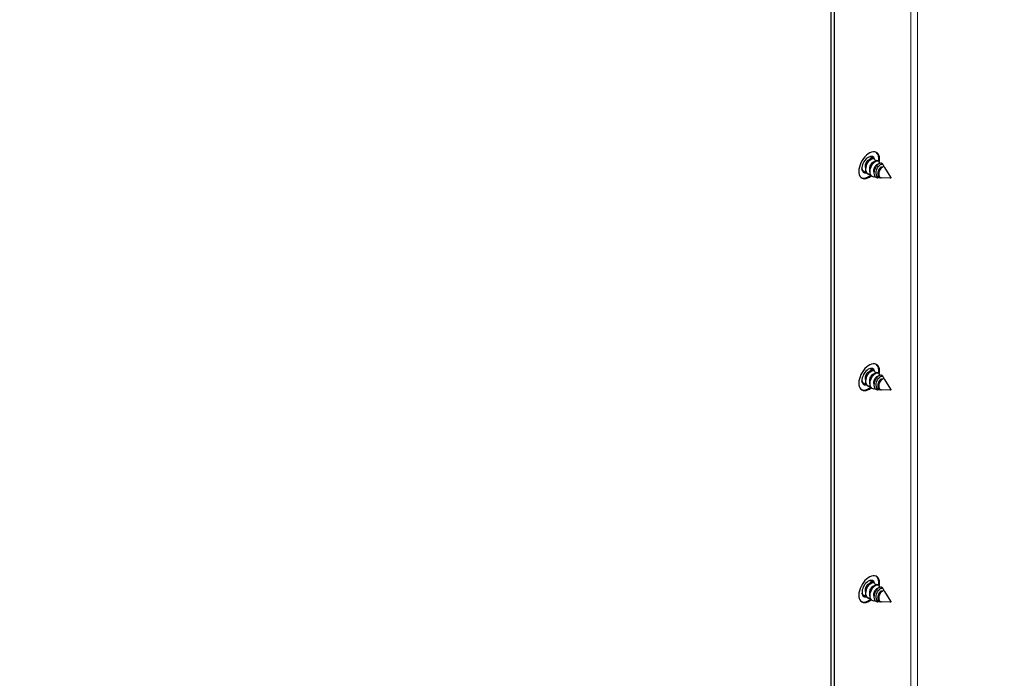
# Model space of a CAD drawing. Units: inches. Extents: x -39 to 102, y 2 to 88.
# Drawn here: x -19 to -10, y 71 to 76 of the extents above; entities that cross this region are included whole.
import ezdxf

# ---------------------------------------------------------------- set-up
doc = ezdxf.new("R2010")
doc.units = ezdxf.units.IN
doc.header["$LTSCALE"] = 6
doc.header["$MEASUREMENT"] = 0
for name, color, linetype, lineweight in [('Dimension (ANSI)', 5, 'Continuous', 25), ('Visible (ANSI)', 7, 'Continuous', 25), ('Visible Narrow (ANSI)', 7, 'Continuous', 5)]:
    doc.layers.add(name, color=color, linetype=linetype, lineweight=lineweight)
doc.layers.add('Sales', color=7, linetype='Continuous')
doc.styles.add('Arial', font='arial.ttf')
doc.dimstyles.new('Kyle dims (3D)', dxfattribs={"dimscale": 2.666667, "dimtxt": 0.36, "dimasz": 0.24, "dimexe": 0.18, "dimexo": 0.0625, "dimgap": 0.1, "dimtad": 0, "dimtih": 1, "dimtoh": 1, "dimlfac": 1.25, "dimzin": 0, "dimdsep": 46, "dimtxsty": 'Arial', "dimcen": 0.09, "dimclrd": 256, "dimclre": 256, "dimclrt": 256, "dimadec": 0, "dimazin": 0, "dimtfac": 1, "dimtofl": 0, "dimtmove": 0, "dimatfit": 3, "dimfxl": 1, "dimtolj": 1, "dimtzin": 0, "dimarcsym": 0})

# ---------------------------------------------------------------- blocks, each defined once
blk = doc.blocks.new('*D61')
at = {"layer": 'Defpoints', "color": 0, "transparency": 16777216}
for p in [(-11.0743, 81.6154), (11.1784, 72.6087), (7.8518, 70.6881)]:
    blk.add_point(p, dxfattribs=at)
at = {"layer": 'Dimension (ANSI)', "lineweight": -2, "transparency": 16777216}
for p, q in [((-10.9069, 81.7121), (-7.4256, 83.722)), ((-7.3511, 83.1277), (0.4359, 78.7071)), ((10.6218, 72.9247), (2.8349, 77.3453)), ((8.0192, 70.7847), (11.6605, 72.887))]:
    blk.add_line(p, q, dxfattribs=at)
at = {"layer": 'Dimension (ANSI)', "transparency": 16777216}
for points in [[(-7.2985, 83.2205), (-7.4038, 83.0349), (-7.9077, 83.4437)], [(10.6745, 73.0174), (10.5692, 72.8319), (11.1784, 72.6087)]]:
    blk.add_solid(points, dxfattribs=at)
at = {"layer": 'Dimension (ANSI)', "transparency": 16777216, "insert": (1.6354, 78.5082), "char_height": 0.96, "attachment_point": 2, "style": 'Arial'}
blk.add_mtext('\\A1;27"', dxfattribs=at)
blk = doc.blocks.new('*D62')
at = {"layer": 'Defpoints', "color": 0, "transparency": 16777216}
for p in [(-14.3119, 83.4847), (-11.0743, 81.6154), (-29.9657, 70.7084)]:
    blk.add_point(p, dxfattribs=at)
at = {"layer": 'Dimension (ANSI)', "lineweight": -2, "transparency": 16777216}
for p, q in [((-11.2409, 81.7117), (-14.7919, 83.7618)), ((-14.8661, 83.1647), (-22.5581, 78.7237)), ((-32.6491, 72.8977), (-24.9571, 77.3387)), ((-30.1324, 70.8047), (-33.6833, 72.8548))]:
    blk.add_line(p, q, dxfattribs=at)
at = {"layer": 'Dimension (ANSI)', "transparency": 16777216}
for points in [[(-14.9195, 83.2571), (-14.8128, 83.0723), (-14.3119, 83.4847)], [(-32.7024, 72.9901), (-32.5958, 72.8053), (-33.2033, 72.5777)]]:
    blk.add_solid(points, dxfattribs=at)
at = {"layer": 'Dimension (ANSI)', "transparency": 16777216, "insert": (-23.7576, 78.5131), "char_height": 0.96, "attachment_point": 2, "style": 'Arial'}
blk.add_mtext('\\A1;27"', dxfattribs=at)

msp = doc.modelspace()

# ---------------------------------------------------------------- linework, layer by layer
at = {"layer": 'Sales'}
for p, q in [((-11.3588, 75.0538), (-11.3545, 75.0513)), ((-11.3239, 75.0337), (-11.3195, 75.0312)), ((-11.4444, 74.9459), (-11.4401, 74.9434)), ((-11.2871, 74.9816), (-11.2852, 74.9805)), ((-11.2787, 74.9999), (-11.2825, 75.006)), ((-11.2143, 74.8972), (-11.2646, 74.9775)), ((-11.4095, 74.9257), (-11.4051, 74.9232)), ((-11.3746, 74.9056), (-11.3702, 74.9031)), ((-11.3075, 74.8922), (-11.3273, 74.8929)), ((-11.311, 74.8997), (-11.3092, 74.8987)), ((-11.219, 74.889), (-11.2936, 74.8917)), ((-11.3588, 73.2775), (-11.3545, 73.275)), ((-11.3239, 73.2573), (-11.3195, 73.2548)), ((-11.2871, 73.2052), (-11.2852, 73.2041)), ((-11.2787, 73.2236), (-11.2825, 73.2297)), ((-11.2143, 73.1208), (-11.2646, 73.2011)), ((-11.4444, 73.1695), (-11.4401, 73.167)), ((-11.4095, 73.1494), (-11.4051, 73.1469)), ((-11.3746, 73.1292), (-11.3702, 73.1267)), ((-11.3075, 73.1158), (-11.3273, 73.1165)), ((-11.311, 73.1234), (-11.3092, 73.1223)), ((-11.219, 73.1126), (-11.2936, 73.1153)), ((-11.3895, 71.5188), (-11.3894, 71.5188)), ((-11.3588, 71.5011), (-11.3545, 71.4986)), ((-11.3239, 71.481), (-11.3195, 71.4784)), ((-11.4444, 71.3932), (-11.4401, 71.3907)), ((-11.2871, 71.4288), (-11.2852, 71.4278)), ((-11.2787, 71.4472), (-11.2825, 71.4533)), ((-11.2143, 71.3445), (-11.2646, 71.4248)), ((-11.4095, 71.373), (-11.4051, 71.3705)), ((-11.3746, 71.3529), (-11.3702, 71.3503)), ((-11.3075, 71.3394), (-11.3273, 71.3402)), ((-11.311, 71.347), (-11.3092, 71.3459)), ((-11.219, 71.3363), (-11.2936, 71.3389))]:
    msp.add_line(p, q, dxfattribs=at)
for centre, major_axis, start_param, end_param in [((-11.3958, 74.9976), (-0.0617, -0.1069), 2.098018, 7.263773), ((-11.4028, 75.0017), (0.0617, 0.1069), 5.285541, 6.226587), ((-11.4024, 75.0018), (-0.0386, -0.0668), 2.579582, 6.784822), ((-11.4234, 75.0139), (0.0386, 0.0668), 5.673089, 6.008204), ((-11.4234, 75.0139), (-0.0386, -0.0668), 0.274981, 0.450635), ((-11.4028, 75.0017), (-0.0617, -0.1069), 0.056599, 1.000954), ((-11.3958, 73.2218), (-0.0617, -0.1069), 2.095094, 7.260181), ((-11.4024, 73.226), (-0.0386, -0.0668), 2.566375, 6.778005), ((-11.4234, 73.2381), (0.0386, 0.0668), 5.664335, 6.008204), ((-11.4028, 73.2258), (0.0617, 0.1069), 5.281487, 6.226587), ((-11.4028, 73.2258), (-0.0617, -0.1069), 0.056599, 0.998206), ((-11.4234, 73.2381), (-0.0386, -0.0668), 0.274981, 0.437468), ((-11.3958, 71.4459), (-0.0617, -0.1069), 2.092161, 7.25663), ((-11.4028, 71.45), (0.0617, 0.1069), 5.27744, 6.226587), ((-11.4024, 71.4501), (-0.0386, -0.0668), 2.553542, 6.771318), ((-11.4234, 71.4622), (0.0386, 0.0668), 5.655625, 6.008204), ((-11.4234, 71.4622), (-0.0386, -0.0668), 0.274981, 0.423918), ((-11.4028, 71.45), (-0.0617, -0.1069), 0.056599, 0.995494)]:
    msp.add_ellipse(centre, major_axis=major_axis, ratio=0.57735, start_param=start_param, end_param=end_param, dxfattribs=at)
for centre in [(-11.2174, 74.8935), (-11.2174, 73.1171), (-11.2174, 71.3408)]:
    msp.add_ellipse(centre, major_axis=(0.00247, 0.00428), ratio=0.57735, dxfattribs=at)
for points, knots in [([(-11.3946, 75.043), (-11.3946, 75.043), (-11.3947, 75.043), (-11.3974, 75.0433), (-11.4003, 75.0424), (-11.406, 75.0395), (-11.4092, 75.0369), (-11.4154, 75.03), (-11.4183, 75.0258), (-11.4232, 75.0164), (-11.4254, 75.0115), (-11.4284, 75.0007), (-11.4292, 74.9951), (-11.4293, 74.9851), (-11.4287, 74.9808), (-11.4277, 74.9769)], [0.5615308, 0.5615308, 0.5615308, 0.5615308, 0.5617743, 0.5617743, 0.596545, 0.596545, 0.6402821, 0.6402821, 0.6834809, 0.6834809, 0.7255275, 0.7255275, 0.7697575, 0.7697575, 0.8071153, 0.8071153, 0.8071153, 0.8071153]), ([(-11.3588, 75.0538), (-11.3598, 75.0544), (-11.3609, 75.0549), (-11.3662, 75.0565), (-11.371, 75.0563), (-11.3817, 75.0527), (-11.3874, 75.0493), (-11.3986, 75.0396), (-11.4039, 75.0334), (-11.4134, 75.0193), (-11.4175, 75.0116), (-11.4242, 74.995), (-11.4265, 74.9862), (-11.4286, 74.9692), (-11.4285, 74.9611), (-11.4258, 74.9467), (-11.4234, 74.9404), (-11.4171, 74.9313), (-11.4136, 74.9281), (-11.4095, 74.9257)], [-0.6507711, -0.6507711, -0.6507711, -0.6507711, -0.631599, -0.631599, -0.5639307, -0.5639307, -0.4941888, -0.4941888, -0.4249312, -0.4249312, -0.3580315, -0.3580315, -0.2879211, -0.2879211, -0.2193069, -0.2193069, -0.1517548, -0.1517548, -0.0981183, -0.0981183, -0.0981183, -0.0981183]), ([(-11.3873, 74.9189), (-11.391, 74.9188), (-11.3947, 74.9192), (-11.4042, 74.922), (-11.4094, 74.9254), (-11.4175, 74.9349), (-11.4203, 74.9408), (-11.4237, 74.9547), (-11.4243, 74.9625), (-11.423, 74.9793), (-11.421, 74.9882), (-11.415, 75.0051), (-11.4112, 75.013), (-11.4021, 75.0276), (-11.3969, 75.0341), (-11.3859, 75.0447), (-11.3801, 75.0487), (-11.3693, 75.0532), (-11.3641, 75.0541), (-11.355, 75.0523), (-11.3515, 75.0498), (-11.3466, 75.0426), (-11.3451, 75.0382), (-11.3446, 75.0331)], [-1.0312662, -1.0312662, -1.0312662, -1.0312662, -0.9893024, -0.9893024, -0.9190783, -0.9190783, -0.8503422, -0.8503422, -0.7818451, -0.7818451, -0.7107146, -0.7107146, -0.6433088, -0.6433088, -0.5740278, -0.5740278, -0.5037107, -0.5037107, -0.4373658, -0.4373658, -0.3753956, -0.3753956, -0.3216975, -0.3216975, -0.3216975, -0.3216975]), ([(-11.3597, 75.0228), (-11.361, 75.023), (-11.3625, 75.0229), (-11.3669, 75.0217), (-11.3701, 75.02), (-11.3764, 75.0147), (-11.3795, 75.0111), (-11.3851, 75.0027), (-11.3875, 74.998), (-11.3915, 74.9882), (-11.3931, 74.9826), (-11.3945, 74.9711), (-11.3945, 74.9658), (-11.3934, 74.9595), (-11.3931, 74.9581), (-11.3928, 74.9567)], [0.1473545, 0.1473545, 0.1473545, 0.1473545, 0.1587413, 0.1587413, 0.178807, 0.178807, 0.199536, 0.199536, 0.2194924, 0.2194924, 0.2382401, 0.2382401, 0.2551696, 0.2551696, 0.2602062, 0.2602062, 0.2602062, 0.2602062]), ([(-11.3239, 75.0337), (-11.325, 75.0343), (-11.3262, 75.0348), (-11.3317, 75.0364), (-11.3365, 75.036), (-11.3472, 75.0323), (-11.353, 75.0288), (-11.3642, 75.0189), (-11.3695, 75.0126), (-11.3789, 74.9984), (-11.383, 74.9907), (-11.3895, 74.9741), (-11.3917, 74.9653), (-11.3937, 74.9483), (-11.3935, 74.9403), (-11.3907, 74.9259), (-11.3883, 74.9197), (-11.3819, 74.9109), (-11.3785, 74.9078), (-11.3746, 74.9056)], [-0.6509821, -0.6509821, -0.6509821, -0.6509821, -0.6298577, -0.6298577, -0.5622043, -0.5622043, -0.4921562, -0.4921562, -0.4229402, -0.4229402, -0.3560223, -0.3560223, -0.2858904, -0.2858904, -0.2173428, -0.2173428, -0.1496644, -0.1496644, -0.0981155, -0.0981155, -0.0981155, -0.0981155]), ([(-11.3447, 74.8996), (-11.351, 74.8983), (-11.3573, 74.8983), (-11.3693, 74.9019), (-11.3745, 74.9052), (-11.3826, 74.9147), (-11.3854, 74.9206), (-11.3888, 74.9345), (-11.3894, 74.9423), (-11.3881, 74.9592), (-11.3861, 74.9681), (-11.3801, 74.985), (-11.3762, 74.9928), (-11.3671, 75.0074), (-11.362, 75.0139), (-11.351, 75.0245), (-11.3452, 75.0285), (-11.3344, 75.033), (-11.3291, 75.0339), (-11.3201, 75.0321), (-11.3165, 75.0297), (-11.3116, 75.0223), (-11.31, 75.0175), (-11.3096, 75.012)], [-1.1827308, -1.1827308, -1.1827308, -1.1827308, -1.1036954, -1.1036954, -1.0250757, -1.0250757, -0.9481218, -0.9481218, -0.8714356, -0.8714356, -0.7918011, -0.7918011, -0.7163366, -0.7163366, -0.6387727, -0.6387727, -0.5600489, -0.5600489, -0.4857721, -0.4857721, -0.4163931, -0.4163931, -0.3524663, -0.3524663, -0.3524663, -0.3524663]), ([(-11.3884, 75.0708), (-11.3866, 75.0696), (-11.385, 75.068), (-11.3815, 75.0627), (-11.38, 75.0583), (-11.3795, 75.0533)], [-1.00878191, -1.00878191, -1.00878191, -1.00878191, -0.97314813, -0.97314813, -0.91366732, -0.91366732, -0.91366732, -0.91366732]), ([(-11.2825, 75.006), (-11.2834, 75.0075), (-11.2845, 75.0088), (-11.2876, 75.0118), (-11.2899, 75.0131), (-11.2967, 75.015), (-11.3016, 75.0147), (-11.3095, 75.0121), (-11.3122, 75.0109), (-11.3204, 75.0061), (-11.3258, 75.0014), (-11.336, 74.9898), (-11.3406, 74.983), (-11.3473, 74.9704), (-11.3512, 74.9625), (-11.3557, 74.9449), (-11.3566, 74.9374), (-11.3562, 74.9231), (-11.355, 74.9165), (-11.352, 74.9096), (-11.3514, 74.9083), (-11.3481, 74.9024), (-11.3445, 74.8988), (-11.3368, 74.8945), (-11.333, 74.8933), (-11.3284, 74.8929), (-11.3278, 74.8929), (-11.3273, 74.8929)], [-0.4320287, -0.4320287, -0.4320287, -0.4320287, -0.4104546, -0.4104546, -0.3751153, -0.3751153, -0.3176539, -0.3176539, -0.2896674, -0.2896674, -0.2332345, -0.2332345, -0.1779444, -0.1779444, -0.1391571, -0.1391571, -0.1102654, -0.1102654, -0.0804351, -0.0804351, -0.0731452, -0.0731452, -0.0459103, -0.0459103, -0.0248694, -0.0248694, -0.0219313, -0.0219313, -0.0219313, -0.0219313]), ([(-11.4222, 74.939), (-11.4228, 74.939), (-11.4234, 74.939), (-11.4275, 74.9391), (-11.4308, 74.9397), (-11.4399, 74.9426), (-11.445, 74.9461), (-11.4527, 74.9556), (-11.4553, 74.9613), (-11.457, 74.968)], [-1.6413405, -1.6413405, -1.6413405, -1.6413405, -1.6345427, -1.6345427, -1.5974111, -1.5974111, -1.5269598, -1.5269598, -1.4613822, -1.4613822, -1.4613822, -1.4613822]), ([(-11.4555, 74.9565), (-11.4548, 74.9555), (-11.4541, 74.9545), (-11.4508, 74.9504), (-11.4478, 74.9478), (-11.4444, 74.9459)], [-0.15617087, -0.15617087, -0.15617087, -0.15617087, -0.14279131, -0.14279131, -0.09811593, -0.09811593, -0.09811593, -0.09811593]), ([(-11.3241, 75.0025), (-11.3256, 75.0029), (-11.3273, 75.0028), (-11.332, 75.0015), (-11.3352, 74.9999), (-11.3414, 74.9946), (-11.3446, 74.991), (-11.3502, 74.9825), (-11.3526, 74.9778), (-11.3566, 74.968), (-11.3582, 74.9625), (-11.3596, 74.951), (-11.3596, 74.9457), (-11.3582, 74.9377), (-11.3575, 74.9349), (-11.3564, 74.9324)], [0.1452258, 0.1452258, 0.1452258, 0.1452258, 0.1587413, 0.1587413, 0.178807, 0.178807, 0.199536, 0.199536, 0.2194924, 0.2194924, 0.2382401, 0.2382401, 0.2551696, 0.2551696, 0.2656574, 0.2656574, 0.2656574, 0.2656574]), ([(-11.2998, 74.8927), (-11.3006, 74.8926), (-11.3015, 74.8924), (-11.3041, 74.8922), (-11.3058, 74.8921), (-11.3107, 74.8923), (-11.3138, 74.8928), (-11.3212, 74.8954), (-11.3251, 74.898), (-11.3326, 74.9063), (-11.3348, 74.9119), (-11.3377, 74.9222), (-11.3385, 74.9287), (-11.338, 74.942), (-11.3369, 74.9487), (-11.3344, 74.9571), (-11.3338, 74.959), (-11.3319, 74.9644), (-11.3304, 74.9679), (-11.3254, 74.9781), (-11.3216, 74.9842), (-11.3134, 74.9944), (-11.3091, 74.9983), (-11.3036, 75.0019), (-11.3024, 75.0026), (-11.2963, 75.0057), (-11.2918, 75.0067), (-11.2841, 75.0056), (-11.2809, 75.0035), (-11.276, 74.9957), (-11.2752, 74.9902), (-11.2751, 74.9849), (-11.2752, 74.9841), (-11.2752, 74.9833)], [-0.469963, -0.469963, -0.469963, -0.469963, -0.4665253, -0.4665253, -0.4602942, -0.4602942, -0.4479837, -0.4479837, -0.4290234, -0.4290234, -0.40332, -0.40332, -0.3691477, -0.3691477, -0.3367636, -0.3367636, -0.3274265, -0.3274265, -0.3086646, -0.3086646, -0.2707921, -0.2707921, -0.2348679, -0.2348679, -0.2245469, -0.2245469, -0.1816509, -0.1816509, -0.1384199, -0.1384199, -0.0860594, -0.0860594, -0.0771072, -0.0771072, -0.0771072, -0.0771072]), ([(-11.2871, 74.9816), (-11.2879, 74.982), (-11.2887, 74.9823), (-11.2924, 74.9829), (-11.2954, 74.982), (-11.3012, 74.9791), (-11.3045, 74.9765), (-11.3106, 74.9696), (-11.3135, 74.9654), (-11.3185, 74.956), (-11.3206, 74.951), (-11.3236, 74.9403), (-11.3245, 74.9347), (-11.3245, 74.9241), (-11.3238, 74.9191), (-11.321, 74.9104), (-11.3189, 74.9067), (-11.3146, 74.9021), (-11.3129, 74.9008), (-11.311, 74.8997)], [0.1933613, 0.1933613, 0.1933613, 0.1933613, 0.204735, 0.204735, 0.238246, 0.238246, 0.278112, 0.278112, 0.3174936, 0.3174936, 0.3558179, 0.3558179, 0.3961406, 0.3961406, 0.4350655, 0.4350655, 0.4742173, 0.4742173, 0.4950048, 0.4950048, 0.4950048, 0.4950048]), ([(-11.2646, 74.9775), (-11.2648, 74.9777), (-11.2649, 74.978), (-11.2671, 74.981), (-11.2698, 74.9827), (-11.2764, 74.9836), (-11.2801, 74.9829), (-11.2852, 74.9805), (-11.2862, 74.98), (-11.2909, 74.9772), (-11.2947, 74.9739), (-11.3018, 74.9657), (-11.3051, 74.9607), (-11.3102, 74.951), (-11.3129, 74.9452), (-11.3162, 74.9324), (-11.3169, 74.9268), (-11.3166, 74.9161), (-11.3157, 74.9111), (-11.3133, 74.9049), (-11.3124, 74.9029), (-11.3088, 74.8978), (-11.306, 74.8954), (-11.3, 74.8925), (-11.2969, 74.8918), (-11.2936, 74.8917)], [-0.7634098, -0.7634098, -0.7634098, -0.7634098, -0.7537754, -0.7537754, -0.6433943, -0.6433943, -0.5336231, -0.5336231, -0.5068447, -0.5068447, -0.4083396, -0.4083396, -0.3067773, -0.3067773, -0.2281075, -0.2281075, -0.1673396, -0.1673396, -0.1045667, -0.1045667, -0.0783763, -0.0783763, -0.0386021, -0.0386021, -0.0044245, -0.0044245, -0.0044245, -0.0044245]), ([(-11.3588, 73.2775), (-11.3598, 73.2781), (-11.3609, 73.2785), (-11.3662, 73.2802), (-11.371, 73.2799), (-11.3817, 73.2763), (-11.3874, 73.2729), (-11.3986, 73.2632), (-11.4039, 73.257), (-11.4134, 73.2429), (-11.4175, 73.2352), (-11.4242, 73.2187), (-11.4265, 73.2099), (-11.4286, 73.1928), (-11.4285, 73.1848), (-11.4258, 73.1703), (-11.4234, 73.1641), (-11.4171, 73.155), (-11.4136, 73.1517), (-11.4095, 73.1494)], [-0.6507711, -0.6507711, -0.6507711, -0.6507711, -0.631599, -0.631599, -0.5639307, -0.5639307, -0.4941888, -0.4941888, -0.4249312, -0.4249312, -0.3580315, -0.3580315, -0.2879211, -0.2879211, -0.2193069, -0.2193069, -0.1517548, -0.1517548, -0.0981183, -0.0981183, -0.0981183, -0.0981183]), ([(-11.3873, 73.1425), (-11.391, 73.1424), (-11.3947, 73.1429), (-11.4042, 73.1457), (-11.4094, 73.149), (-11.4175, 73.1585), (-11.4203, 73.1644), (-11.4237, 73.1783), (-11.4243, 73.1861), (-11.423, 73.203), (-11.421, 73.2119), (-11.415, 73.2288), (-11.4112, 73.2366), (-11.4021, 73.2512), (-11.3969, 73.2577), (-11.3859, 73.2683), (-11.3801, 73.2723), (-11.3693, 73.2768), (-11.3641, 73.2777), (-11.355, 73.2759), (-11.3515, 73.2735), (-11.3466, 73.2663), (-11.3451, 73.2619), (-11.3446, 73.2567)], [-1.0312662, -1.0312662, -1.0312662, -1.0312662, -0.9893024, -0.9893024, -0.9190783, -0.9190783, -0.8503422, -0.8503422, -0.7818451, -0.7818451, -0.7107146, -0.7107146, -0.6433088, -0.6433088, -0.5740278, -0.5740278, -0.5037107, -0.5037107, -0.4373658, -0.4373658, -0.3753956, -0.3753956, -0.3216975, -0.3216975, -0.3216975, -0.3216975]), ([(-11.3889, 73.2948), (-11.3869, 73.2936), (-11.3851, 73.2918), (-11.3815, 73.2863), (-11.38, 73.282), (-11.3795, 73.2769)], [-1.01231258, -1.01231258, -1.01231258, -1.01231258, -0.97314813, -0.97314813, -0.91366732, -0.91366732, -0.91366732, -0.91366732]), ([(-11.3946, 73.2666), (-11.3946, 73.2666), (-11.3947, 73.2666), (-11.3974, 73.2669), (-11.4003, 73.266), (-11.406, 73.2632), (-11.4092, 73.2605), (-11.4154, 73.2536), (-11.4183, 73.2494), (-11.4232, 73.2401), (-11.4254, 73.2351), (-11.4284, 73.2244), (-11.4292, 73.2188), (-11.4293, 73.2088), (-11.4287, 73.2044), (-11.4277, 73.2005)], [0.5615308, 0.5615308, 0.5615308, 0.5615308, 0.5617743, 0.5617743, 0.596545, 0.596545, 0.6402821, 0.6402821, 0.6834809, 0.6834809, 0.7255275, 0.7255275, 0.7697575, 0.7697575, 0.8071153, 0.8071153, 0.8071153, 0.8071153]), ([(-11.3597, 73.2464), (-11.361, 73.2466), (-11.3625, 73.2465), (-11.3669, 73.2453), (-11.3701, 73.2437), (-11.3764, 73.2384), (-11.3795, 73.2348), (-11.3851, 73.2263), (-11.3875, 73.2216), (-11.3915, 73.2118), (-11.3931, 73.2063), (-11.3945, 73.1948), (-11.3945, 73.1895), (-11.3934, 73.1831), (-11.3931, 73.1817), (-11.3928, 73.1804)], [0.1473545, 0.1473545, 0.1473545, 0.1473545, 0.1587413, 0.1587413, 0.178807, 0.178807, 0.199536, 0.199536, 0.2194924, 0.2194924, 0.2382401, 0.2382401, 0.2551696, 0.2551696, 0.2602062, 0.2602062, 0.2602062, 0.2602062]), ([(-11.3239, 73.2573), (-11.325, 73.258), (-11.3262, 73.2585), (-11.3317, 73.26), (-11.3365, 73.2597), (-11.3472, 73.2559), (-11.353, 73.2524), (-11.3642, 73.2425), (-11.3695, 73.2363), (-11.3789, 73.2221), (-11.383, 73.2144), (-11.3895, 73.1977), (-11.3917, 73.1889), (-11.3937, 73.172), (-11.3935, 73.1639), (-11.3907, 73.1496), (-11.3883, 73.1434), (-11.3819, 73.1345), (-11.3785, 73.1315), (-11.3746, 73.1292)], [-0.6509821, -0.6509821, -0.6509821, -0.6509821, -0.6298577, -0.6298577, -0.5622043, -0.5622043, -0.4921562, -0.4921562, -0.4229402, -0.4229402, -0.3560223, -0.3560223, -0.2858904, -0.2858904, -0.2173428, -0.2173428, -0.1496644, -0.1496644, -0.0981155, -0.0981155, -0.0981155, -0.0981155]), ([(-11.3447, 73.1233), (-11.351, 73.122), (-11.3573, 73.122), (-11.3693, 73.1255), (-11.3745, 73.1289), (-11.3826, 73.1384), (-11.3854, 73.1443), (-11.3888, 73.1582), (-11.3894, 73.166), (-11.3881, 73.1828), (-11.3861, 73.1917), (-11.3801, 73.2086), (-11.3762, 73.2165), (-11.3671, 73.2311), (-11.362, 73.2376), (-11.351, 73.2482), (-11.3452, 73.2521), (-11.3344, 73.2567), (-11.3291, 73.2576), (-11.3201, 73.2558), (-11.3165, 73.2533), (-11.3116, 73.2459), (-11.31, 73.2412), (-11.3096, 73.2356)], [-1.1827308, -1.1827308, -1.1827308, -1.1827308, -1.1036954, -1.1036954, -1.0250757, -1.0250757, -0.9481218, -0.9481218, -0.8714356, -0.8714356, -0.7918011, -0.7918011, -0.7163366, -0.7163366, -0.6387727, -0.6387727, -0.5600489, -0.5600489, -0.4857721, -0.4857721, -0.4163931, -0.4163931, -0.3524663, -0.3524663, -0.3524663, -0.3524663]), ([(-11.3241, 73.2262), (-11.3256, 73.2265), (-11.3273, 73.2264), (-11.332, 73.2252), (-11.3352, 73.2235), (-11.3414, 73.2182), (-11.3446, 73.2146), (-11.3502, 73.2062), (-11.3526, 73.2015), (-11.3566, 73.1917), (-11.3582, 73.1861), (-11.3596, 73.1746), (-11.3596, 73.1693), (-11.3582, 73.1614), (-11.3575, 73.1586), (-11.3564, 73.156)], [0.1452258, 0.1452258, 0.1452258, 0.1452258, 0.1587413, 0.1587413, 0.178807, 0.178807, 0.199536, 0.199536, 0.2194924, 0.2194924, 0.2382401, 0.2382401, 0.2551696, 0.2551696, 0.2656574, 0.2656574, 0.2656574, 0.2656574]), ([(-11.2825, 73.2297), (-11.2834, 73.2312), (-11.2845, 73.2325), (-11.2876, 73.2354), (-11.2899, 73.2367), (-11.2967, 73.2387), (-11.3016, 73.2384), (-11.3095, 73.2357), (-11.3122, 73.2345), (-11.3204, 73.2297), (-11.3258, 73.225), (-11.336, 73.2134), (-11.3406, 73.2067), (-11.3473, 73.1941), (-11.3512, 73.1861), (-11.3557, 73.1685), (-11.3566, 73.161), (-11.3562, 73.1468), (-11.355, 73.1402), (-11.352, 73.1332), (-11.3514, 73.1319), (-11.3481, 73.126), (-11.3445, 73.1224), (-11.3368, 73.1181), (-11.333, 73.117), (-11.3284, 73.1166), (-11.3278, 73.1165), (-11.3273, 73.1165)], [-0.4320287, -0.4320287, -0.4320287, -0.4320287, -0.4104546, -0.4104546, -0.3751153, -0.3751153, -0.3176539, -0.3176539, -0.2896674, -0.2896674, -0.2332345, -0.2332345, -0.1779444, -0.1779444, -0.1391571, -0.1391571, -0.1102654, -0.1102654, -0.0804351, -0.0804351, -0.0731452, -0.0731452, -0.0459103, -0.0459103, -0.0248694, -0.0248694, -0.0219313, -0.0219313, -0.0219313, -0.0219313]), ([(-11.2998, 73.1163), (-11.3006, 73.1162), (-11.3015, 73.1161), (-11.3041, 73.1158), (-11.3058, 73.1157), (-11.3107, 73.1159), (-11.3138, 73.1165), (-11.3212, 73.1191), (-11.3251, 73.1217), (-11.3326, 73.13), (-11.3348, 73.1356), (-11.3377, 73.1458), (-11.3385, 73.1523), (-11.338, 73.1657), (-11.3369, 73.1724), (-11.3344, 73.1808), (-11.3338, 73.1826), (-11.3319, 73.188), (-11.3304, 73.1915), (-11.3254, 73.2017), (-11.3216, 73.2079), (-11.3134, 73.218), (-11.3091, 73.222), (-11.3036, 73.2255), (-11.3024, 73.2262), (-11.2963, 73.2293), (-11.2918, 73.2303), (-11.2841, 73.2292), (-11.2809, 73.2271), (-11.276, 73.2194), (-11.2752, 73.2138), (-11.2751, 73.2085), (-11.2752, 73.2077), (-11.2752, 73.2069)], [-0.469963, -0.469963, -0.469963, -0.469963, -0.4665253, -0.4665253, -0.4602942, -0.4602942, -0.4479837, -0.4479837, -0.4290234, -0.4290234, -0.40332, -0.40332, -0.3691477, -0.3691477, -0.3367636, -0.3367636, -0.3274265, -0.3274265, -0.3086646, -0.3086646, -0.2707921, -0.2707921, -0.2348679, -0.2348679, -0.2245469, -0.2245469, -0.1816509, -0.1816509, -0.1384199, -0.1384199, -0.0860594, -0.0860594, -0.0771072, -0.0771072, -0.0771072, -0.0771072]), ([(-11.2871, 73.2052), (-11.2879, 73.2056), (-11.2887, 73.2059), (-11.2924, 73.2065), (-11.2954, 73.2056), (-11.3012, 73.2027), (-11.3045, 73.2001), (-11.3106, 73.1932), (-11.3135, 73.189), (-11.3185, 73.1797), (-11.3206, 73.1747), (-11.3236, 73.164), (-11.3245, 73.1583), (-11.3245, 73.1477), (-11.3238, 73.1428), (-11.321, 73.134), (-11.3189, 73.1303), (-11.3146, 73.1258), (-11.3129, 73.1245), (-11.311, 73.1234)], [0.1933613, 0.1933613, 0.1933613, 0.1933613, 0.204735, 0.204735, 0.238246, 0.238246, 0.278112, 0.278112, 0.3174936, 0.3174936, 0.3558179, 0.3558179, 0.3961406, 0.3961406, 0.4350655, 0.4350655, 0.4742173, 0.4742173, 0.4950048, 0.4950048, 0.4950048, 0.4950048]), ([(-11.2646, 73.2011), (-11.2648, 73.2014), (-11.2649, 73.2016), (-11.2671, 73.2046), (-11.2698, 73.2063), (-11.2764, 73.2073), (-11.2801, 73.2065), (-11.2852, 73.2042), (-11.2862, 73.2037), (-11.2909, 73.2008), (-11.2947, 73.1976), (-11.3018, 73.1893), (-11.3051, 73.1844), (-11.3102, 73.1746), (-11.3129, 73.1688), (-11.3162, 73.156), (-11.3169, 73.1505), (-11.3166, 73.1398), (-11.3157, 73.1347), (-11.3133, 73.1286), (-11.3124, 73.1265), (-11.3088, 73.1215), (-11.306, 73.1191), (-11.3, 73.1162), (-11.2969, 73.1154), (-11.2936, 73.1153)], [-0.7634098, -0.7634098, -0.7634098, -0.7634098, -0.7537754, -0.7537754, -0.6433943, -0.6433943, -0.5336231, -0.5336231, -0.5068447, -0.5068447, -0.4083396, -0.4083396, -0.3067773, -0.3067773, -0.2281075, -0.2281075, -0.1673396, -0.1673396, -0.1045667, -0.1045667, -0.0783763, -0.0783763, -0.0386021, -0.0386021, -0.0044245, -0.0044245, -0.0044245, -0.0044245]), ([(-11.4222, 73.1627), (-11.4228, 73.1627), (-11.4234, 73.1627), (-11.4275, 73.1628), (-11.4308, 73.1633), (-11.4399, 73.1662), (-11.445, 73.1697), (-11.4527, 73.1792), (-11.4553, 73.1849), (-11.4569, 73.1915)], [-1.6413405, -1.6413405, -1.6413405, -1.6413405, -1.6345427, -1.6345427, -1.5974111, -1.5974111, -1.5269598, -1.5269598, -1.4616891, -1.4616891, -1.4616891, -1.4616891]), ([(-11.4553, 73.1799), (-11.4547, 73.1789), (-11.454, 73.178), (-11.4508, 73.174), (-11.4478, 73.1715), (-11.4444, 73.1695)], [-0.15487927, -0.15487927, -0.15487927, -0.15487927, -0.14279131, -0.14279131, -0.09811593, -0.09811593, -0.09811593, -0.09811593]), ([(-11.3946, 71.4902), (-11.3946, 71.4902), (-11.3947, 71.4902), (-11.3974, 71.4906), (-11.4003, 71.4897), (-11.406, 71.4868), (-11.4092, 71.4842), (-11.4154, 71.4773), (-11.4183, 71.4731), (-11.4232, 71.4637), (-11.4254, 71.4587), (-11.4284, 71.448), (-11.4292, 71.4424), (-11.4293, 71.4324), (-11.4287, 71.4281), (-11.4277, 71.4242)], [0.5615308, 0.5615308, 0.5615308, 0.5615308, 0.5617743, 0.5617743, 0.596545, 0.596545, 0.6402821, 0.6402821, 0.6834809, 0.6834809, 0.7255275, 0.7255275, 0.7697575, 0.7697575, 0.8071153, 0.8071153, 0.8071153, 0.8071153]), ([(-11.3588, 71.5011), (-11.3598, 71.5017), (-11.3609, 71.5022), (-11.3662, 71.5038), (-11.371, 71.5035), (-11.3817, 71.5), (-11.3874, 71.4966), (-11.3986, 71.4868), (-11.4039, 71.4806), (-11.4134, 71.4666), (-11.4175, 71.4589), (-11.4242, 71.4423), (-11.4265, 71.4335), (-11.4286, 71.4165), (-11.4285, 71.4084), (-11.4258, 71.3939), (-11.4234, 71.3877), (-11.4171, 71.3786), (-11.4136, 71.3754), (-11.4095, 71.373)], [-0.6507711, -0.6507711, -0.6507711, -0.6507711, -0.631599, -0.631599, -0.5639307, -0.5639307, -0.4941888, -0.4941888, -0.4249312, -0.4249312, -0.3580315, -0.3580315, -0.2879211, -0.2879211, -0.2193069, -0.2193069, -0.1517548, -0.1517548, -0.0981183, -0.0981183, -0.0981183, -0.0981183]), ([(-11.3873, 71.3662), (-11.391, 71.3661), (-11.3947, 71.3665), (-11.4042, 71.3693), (-11.4094, 71.3727), (-11.4175, 71.3822), (-11.4203, 71.3881), (-11.4237, 71.402), (-11.4243, 71.4098), (-11.423, 71.4266), (-11.421, 71.4355), (-11.415, 71.4524), (-11.4112, 71.4603), (-11.4021, 71.4749), (-11.3969, 71.4814), (-11.3859, 71.492), (-11.3801, 71.4959), (-11.3693, 71.5005), (-11.3641, 71.5014), (-11.355, 71.4996), (-11.3515, 71.4971), (-11.3466, 71.4899), (-11.3451, 71.4855), (-11.3446, 71.4804)], [-1.0312662, -1.0312662, -1.0312662, -1.0312662, -0.9893024, -0.9893024, -0.9190783, -0.9190783, -0.8503422, -0.8503422, -0.7818451, -0.7818451, -0.7107146, -0.7107146, -0.6433088, -0.6433088, -0.5740278, -0.5740278, -0.5037107, -0.5037107, -0.4373658, -0.4373658, -0.3753956, -0.3753956, -0.3216975, -0.3216975, -0.3216975, -0.3216975]), ([(-11.3597, 71.4701), (-11.361, 71.4703), (-11.3625, 71.4701), (-11.3669, 71.469), (-11.3701, 71.4673), (-11.3764, 71.462), (-11.3795, 71.4584), (-11.3851, 71.45), (-11.3875, 71.4452), (-11.3915, 71.4355), (-11.3931, 71.4299), (-11.3945, 71.4184), (-11.3945, 71.4131), (-11.3934, 71.4068), (-11.3931, 71.4053), (-11.3928, 71.404)], [0.1473545, 0.1473545, 0.1473545, 0.1473545, 0.1587413, 0.1587413, 0.178807, 0.178807, 0.199536, 0.199536, 0.2194924, 0.2194924, 0.2382401, 0.2382401, 0.2551696, 0.2551696, 0.2602062, 0.2602062, 0.2602062, 0.2602062]), ([(-11.3239, 71.481), (-11.325, 71.4816), (-11.3262, 71.4821), (-11.3317, 71.4837), (-11.3365, 71.4833), (-11.3472, 71.4796), (-11.353, 71.4761), (-11.3642, 71.4662), (-11.3695, 71.4599), (-11.3789, 71.4457), (-11.383, 71.438), (-11.3895, 71.4214), (-11.3917, 71.4126), (-11.3937, 71.3956), (-11.3935, 71.3876), (-11.3907, 71.3732), (-11.3883, 71.367), (-11.3819, 71.3582), (-11.3785, 71.3551), (-11.3746, 71.3529)], [-0.6509821, -0.6509821, -0.6509821, -0.6509821, -0.6298577, -0.6298577, -0.5622043, -0.5622043, -0.4921562, -0.4921562, -0.4229402, -0.4229402, -0.3560223, -0.3560223, -0.2858904, -0.2858904, -0.2173428, -0.2173428, -0.1496644, -0.1496644, -0.0981155, -0.0981155, -0.0981155, -0.0981155]), ([(-11.3895, 71.5188), (-11.3872, 71.5175), (-11.3853, 71.5157), (-11.3815, 71.5099), (-11.38, 71.5056), (-11.3795, 71.5005)], [-1.0159326, -1.0159326, -1.0159326, -1.0159326, -0.9731481, -0.9731481, -0.9136673, -0.9136673, -0.9136673, -0.9136673]), ([(-11.3447, 71.3469), (-11.351, 71.3456), (-11.3573, 71.3456), (-11.3693, 71.3491), (-11.3745, 71.3525), (-11.3826, 71.362), (-11.3854, 71.3679), (-11.3888, 71.3818), (-11.3894, 71.3896), (-11.3881, 71.4065), (-11.3861, 71.4153), (-11.3801, 71.4322), (-11.3762, 71.4401), (-11.3671, 71.4547), (-11.362, 71.4612), (-11.351, 71.4718), (-11.3452, 71.4758), (-11.3344, 71.4803), (-11.3291, 71.4812), (-11.3201, 71.4794), (-11.3165, 71.477), (-11.3116, 71.4695), (-11.31, 71.4648), (-11.3096, 71.4592)], [-1.1827308, -1.1827308, -1.1827308, -1.1827308, -1.1036954, -1.1036954, -1.0250757, -1.0250757, -0.9481218, -0.9481218, -0.8714356, -0.8714356, -0.7918011, -0.7918011, -0.7163366, -0.7163366, -0.6387727, -0.6387727, -0.5600489, -0.5600489, -0.4857721, -0.4857721, -0.4163931, -0.4163931, -0.3524663, -0.3524663, -0.3524663, -0.3524663]), ([(-11.2825, 71.4533), (-11.2834, 71.4548), (-11.2845, 71.4561), (-11.2876, 71.4591), (-11.2899, 71.4604), (-11.2967, 71.4623), (-11.3016, 71.462), (-11.3095, 71.4594), (-11.3122, 71.4582), (-11.3204, 71.4533), (-11.3258, 71.4487), (-11.336, 71.4371), (-11.3406, 71.4303), (-11.3473, 71.4177), (-11.3512, 71.4097), (-11.3557, 71.3921), (-11.3566, 71.3847), (-11.3562, 71.3704), (-11.355, 71.3638), (-11.352, 71.3568), (-11.3514, 71.3555), (-11.3481, 71.3497), (-11.3445, 71.3461), (-11.3368, 71.3418), (-11.333, 71.3406), (-11.3284, 71.3402), (-11.3278, 71.3402), (-11.3273, 71.3402)], [-0.4320287, -0.4320287, -0.4320287, -0.4320287, -0.4104546, -0.4104546, -0.3751153, -0.3751153, -0.3176539, -0.3176539, -0.2896674, -0.2896674, -0.2332345, -0.2332345, -0.1779444, -0.1779444, -0.1391571, -0.1391571, -0.1102654, -0.1102654, -0.0804351, -0.0804351, -0.0731452, -0.0731452, -0.0459103, -0.0459103, -0.0248694, -0.0248694, -0.0219313, -0.0219313, -0.0219313, -0.0219313]), ([(-11.4222, 71.3863), (-11.4228, 71.3863), (-11.4234, 71.3863), (-11.4275, 71.3864), (-11.4308, 71.387), (-11.4399, 71.3899), (-11.445, 71.3934), (-11.4526, 71.4029), (-11.4553, 71.4085), (-11.4569, 71.415)], [-1.6413405, -1.6413405, -1.6413405, -1.6413405, -1.6345427, -1.6345427, -1.5974111, -1.5974111, -1.5269598, -1.5269598, -1.4620824, -1.4620824, -1.4620824, -1.4620824]), ([(-11.4551, 71.4032), (-11.4545, 71.4024), (-11.4539, 71.4016), (-11.4508, 71.3977), (-11.4478, 71.3951), (-11.4444, 71.3932)], [-0.15346388, -0.15346388, -0.15346388, -0.15346388, -0.14279131, -0.14279131, -0.09811593, -0.09811593, -0.09811593, -0.09811593]), ([(-11.3241, 71.4498), (-11.3256, 71.4501), (-11.3273, 71.4501), (-11.332, 71.4488), (-11.3352, 71.4472), (-11.3414, 71.4419), (-11.3446, 71.4383), (-11.3502, 71.4298), (-11.3526, 71.4251), (-11.3566, 71.4153), (-11.3582, 71.4098), (-11.3596, 71.3983), (-11.3596, 71.3929), (-11.3582, 71.385), (-11.3575, 71.3822), (-11.3564, 71.3796)], [0.1452258, 0.1452258, 0.1452258, 0.1452258, 0.1587413, 0.1587413, 0.178807, 0.178807, 0.199536, 0.199536, 0.2194924, 0.2194924, 0.2382401, 0.2382401, 0.2551696, 0.2551696, 0.2656574, 0.2656574, 0.2656574, 0.2656574]), ([(-11.2998, 71.34), (-11.3006, 71.3399), (-11.3015, 71.3397), (-11.3041, 71.3394), (-11.3058, 71.3394), (-11.3107, 71.3396), (-11.3138, 71.3401), (-11.3212, 71.3427), (-11.3251, 71.3453), (-11.3326, 71.3536), (-11.3348, 71.3592), (-11.3377, 71.3694), (-11.3385, 71.376), (-11.338, 71.3893), (-11.3369, 71.396), (-11.3344, 71.4044), (-11.3338, 71.4062), (-11.3319, 71.4116), (-11.3304, 71.4151), (-11.3254, 71.4253), (-11.3216, 71.4315), (-11.3134, 71.4416), (-11.3091, 71.4456), (-11.3036, 71.4492), (-11.3024, 71.4499), (-11.2963, 71.4529), (-11.2918, 71.4539), (-11.2841, 71.4529), (-11.2809, 71.4508), (-11.276, 71.443), (-11.2752, 71.4375), (-11.2751, 71.4322), (-11.2752, 71.4314), (-11.2752, 71.4306)], [-0.469963, -0.469963, -0.469963, -0.469963, -0.4665253, -0.4665253, -0.4602942, -0.4602942, -0.4479837, -0.4479837, -0.4290234, -0.4290234, -0.40332, -0.40332, -0.3691477, -0.3691477, -0.3367636, -0.3367636, -0.3274265, -0.3274265, -0.3086646, -0.3086646, -0.2707921, -0.2707921, -0.2348679, -0.2348679, -0.2245469, -0.2245469, -0.1816509, -0.1816509, -0.1384199, -0.1384199, -0.0860594, -0.0860594, -0.0771072, -0.0771072, -0.0771072, -0.0771072]), ([(-11.2871, 71.4288), (-11.2879, 71.4293), (-11.2887, 71.4296), (-11.2924, 71.4302), (-11.2954, 71.4293), (-11.3012, 71.4263), (-11.3045, 71.4237), (-11.3106, 71.4168), (-11.3135, 71.4126), (-11.3185, 71.4033), (-11.3206, 71.3983), (-11.3236, 71.3876), (-11.3245, 71.382), (-11.3245, 71.3713), (-11.3238, 71.3664), (-11.321, 71.3577), (-11.3189, 71.354), (-11.3146, 71.3494), (-11.3129, 71.3481), (-11.311, 71.347)], [0.1933613, 0.1933613, 0.1933613, 0.1933613, 0.204735, 0.204735, 0.238246, 0.238246, 0.278112, 0.278112, 0.3174936, 0.3174936, 0.3558179, 0.3558179, 0.3961406, 0.3961406, 0.4350655, 0.4350655, 0.4742173, 0.4742173, 0.4950048, 0.4950048, 0.4950048, 0.4950048]), ([(-11.2646, 71.4248), (-11.2648, 71.425), (-11.2649, 71.4253), (-11.2671, 71.4283), (-11.2698, 71.43), (-11.2764, 71.4309), (-11.2801, 71.4302), (-11.2852, 71.4278), (-11.2862, 71.4273), (-11.2909, 71.4244), (-11.2947, 71.4212), (-11.3018, 71.413), (-11.3051, 71.408), (-11.3102, 71.3983), (-11.3129, 71.3924), (-11.3162, 71.3797), (-11.3169, 71.3741), (-11.3166, 71.3634), (-11.3157, 71.3584), (-11.3133, 71.3522), (-11.3124, 71.3502), (-11.3088, 71.3451), (-11.306, 71.3427), (-11.3, 71.3398), (-11.2969, 71.3391), (-11.2936, 71.3389)], [-0.7634098, -0.7634098, -0.7634098, -0.7634098, -0.7537754, -0.7537754, -0.6433943, -0.6433943, -0.5336231, -0.5336231, -0.5068447, -0.5068447, -0.4083396, -0.4083396, -0.3067773, -0.3067773, -0.2281075, -0.2281075, -0.1673396, -0.1673396, -0.1045667, -0.1045667, -0.0783763, -0.0783763, -0.0386021, -0.0386021, -0.0044245, -0.0044245, -0.0044245, -0.0044245])]:
    msp.add_open_spline(points, degree=3, knots=knots, dxfattribs=at)
at = {"layer": 'Visible (ANSI)'}
for p, q in [((-11.717, 80.4703), (-11.717, 66.6666)), ((-11.689, 80.4865), (-11.689, 66.6505))]:
    msp.add_line(p, q, dxfattribs=at)
at = {"layer": 'Visible Narrow (ANSI)'}
for p, q in [((-11.0466, 67.0859), (-11.0466, 80.7606)), ((-10.9908, 80.7283), (-10.9908, 67.0859))]:
    msp.add_line(p, q, dxfattribs=at)

# ---------------------------------------------------------------- dimensions: what is measured, and where the dimension line sits
at = {"layer": 'Dimension (ANSI)'}
for base, p1, p2, angle, picture, middle in [((-14.3119, 83.4847), (-29.9657, 70.7084), (-11.0743, 81.6154), 210, '*D62', (-23.7576, 78.0312)), ((11.1784, 72.6087), (-11.0743, 81.6154), (7.8518, 70.6881), 150.41696, '*D61', (1.6354, 78.0262))]:
    dim = msp.add_linear_dim(base=base, p1=p1, p2=p2, angle=angle, dimstyle='Kyle dims (3D)', override={"dimdec": 0, "dimpost": '"'}, dxfattribs=at)
    dim.commit()
    dim.dimension.update_dxf_attribs({"geometry": picture, "text_midpoint": middle})

doc.saveas('drawing.dxf')
